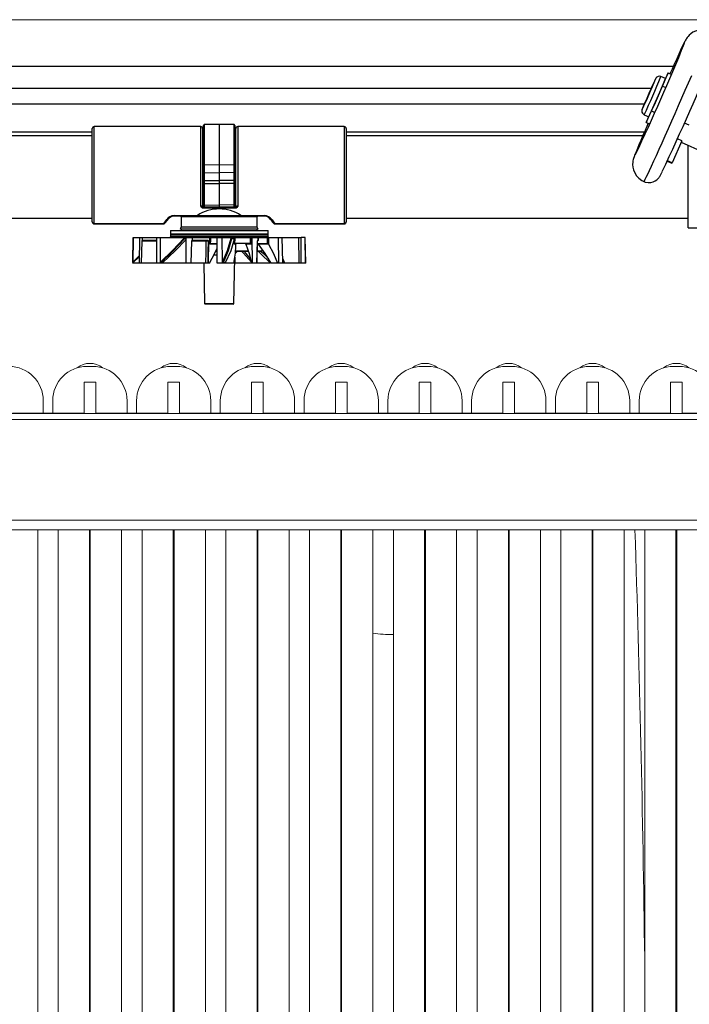
# Model space of a CAD drawing. Units: inches. Extents: x 0.1 to 16.5, y -0.1 to 10.5.
# Drawn here: x 8.2 to 8.7, y 4.5 to 5.1 of the extents above; entities that cross this region are included whole.
import ezdxf

# ---------------------------------------------------------------- set-up
doc = ezdxf.new("R2010")
doc.units = ezdxf.units.IN
doc.header["$LTSCALE"] = 0.5
doc.header["$MEASUREMENT"] = 0
doc.linetypes.add('SLD-Solid', pattern=[0])
doc.layers.add('OSI-PVC', color=50, linetype='Continuous')
doc.layers.add('OSI-TANK', color=142, linetype='Continuous')

msp = doc.modelspace()

# ---------------------------------------------------------------- linework, layer by layer
at = {"linetype": 'SLD-Solid', "lineweight": 18}
for p, q in [((9.68577, 5.12346), (6.34773, 5.12346)), ((8.29496, 4.89245), (8.29131, 4.89245)), ((8.3508, 4.89245), (8.34715, 4.89245)), ((8.40663, 4.89245), (8.40298, 4.89245)), ((8.46246, 4.89245), (8.45881, 4.89245)), ((8.5183, 4.89245), (8.51465, 4.89245)), ((8.57413, 4.89245), (8.57048, 4.89245)), ((8.62996, 4.89245), (8.62631, 4.89245)), ((8.6858, 4.89245), (8.68215, 4.89245)), ((8.29705, 4.88203), (8.28923, 4.88203)), ((8.28923, 4.88203), (8.28923, 4.86104)), ((8.29705, 4.86104), (8.29705, 4.88203)), ((8.35288, 4.88203), (8.34507, 4.88203)), ((8.34507, 4.88203), (8.34507, 4.86104)), ((8.35288, 4.86104), (8.35288, 4.88203)), ((8.40871, 4.88203), (8.4009, 4.88203)), ((8.4009, 4.88203), (8.4009, 4.86104)), ((8.40871, 4.86104), (8.40871, 4.88203)), ((8.46455, 4.88203), (8.45673, 4.88203)), ((8.45673, 4.88203), (8.45673, 4.86104)), ((8.46455, 4.86104), (8.46455, 4.88203)), ((8.52038, 4.88203), (8.51257, 4.88203)), ((8.51257, 4.88203), (8.51257, 4.86104)), ((8.52038, 4.86104), (8.52038, 4.88203)), ((8.57621, 4.88203), (8.5684, 4.88203)), ((8.5684, 4.88203), (8.5684, 4.86104)), ((8.57621, 4.86104), (8.57621, 4.88203)), ((8.63205, 4.88203), (8.62423, 4.88203)), ((8.62423, 4.88203), (8.62423, 4.86104)), ((8.63205, 4.86104), (8.63205, 4.88203)), ((8.68788, 4.88203), (8.68007, 4.88203)), ((8.68007, 4.88203), (8.68007, 4.86104)), ((8.68788, 4.86104), (8.68788, 4.88203)), ((8.26205, 4.86118), (8.26205, 4.86953)), ((8.2684, 4.86953), (8.2684, 4.86118)), ((8.31788, 4.86118), (8.31788, 4.86953)), ((8.32423, 4.86953), (8.32423, 4.86118)), ((8.37371, 4.86118), (8.37371, 4.86953)), ((8.38006, 4.86953), (8.38006, 4.86118)), ((8.42955, 4.86118), (8.42955, 4.86953)), ((8.4359, 4.86953), (8.4359, 4.86118)), ((8.48538, 4.86118), (8.48538, 4.86953)), ((8.49173, 4.86953), (8.49173, 4.86118)), ((8.54121, 4.86118), (8.54121, 4.86953)), ((8.54756, 4.86953), (8.54756, 4.86118)), ((8.59705, 4.86118), (8.59705, 4.86953)), ((8.6034, 4.86953), (8.6034, 4.86118)), ((8.65288, 4.86118), (8.65288, 4.86953)), ((8.65923, 4.86953), (8.65923, 4.86118)), ((9.16206, 4.86098), (6.43024, 4.86098)), ((9.16206, 4.85707), (6.43024, 4.85707)), ((8.28907, 4.86118), (8.24144, 4.86118)), ((8.28907, 4.86104), (8.28907, 4.86118)), ((8.28907, 4.86104), (8.29728, 4.86104)), ((8.29728, 4.86104), (8.29728, 4.86118)), ((8.34491, 4.86118), (8.29728, 4.86118)), ((8.34491, 4.86104), (8.34491, 4.86118)), ((8.34491, 4.86104), (8.35311, 4.86104)), ((8.35311, 4.86104), (8.35311, 4.86118)), ((8.40074, 4.86118), (8.35311, 4.86118)), ((8.40074, 4.86104), (8.40074, 4.86118)), ((8.40074, 4.86104), (8.40894, 4.86104)), ((8.40894, 4.86104), (8.40894, 4.86118)), ((8.45657, 4.86118), (8.40894, 4.86118)), ((8.45657, 4.86104), (8.45657, 4.86118)), ((8.45657, 4.86104), (8.46478, 4.86104)), ((8.46478, 4.86104), (8.46478, 4.86118)), ((8.51241, 4.86118), (8.46478, 4.86118)), ((8.51241, 4.86104), (8.51241, 4.86118)), ((8.51241, 4.86104), (8.52061, 4.86104)), ((8.52061, 4.86104), (8.52061, 4.86118)), ((8.56824, 4.86118), (8.52061, 4.86118)), ((8.56824, 4.86104), (8.56824, 4.86118)), ((8.56824, 4.86104), (8.57644, 4.86104)), ((8.57644, 4.86104), (8.57644, 4.86118)), ((8.62407, 4.86118), (8.57644, 4.86118)), ((8.62407, 4.86104), (8.62407, 4.86118)), ((8.62407, 4.86104), (8.63228, 4.86104)), ((8.63228, 4.86104), (8.63228, 4.86118)), ((8.67991, 4.86118), (8.63228, 4.86118)), ((8.67991, 4.86104), (8.67991, 4.86118)), ((8.67991, 4.86104), (8.68811, 4.86104)), ((8.68811, 4.86104), (8.68811, 4.86118)), ((8.73574, 4.86118), (8.68811, 4.86118)), ((9.16206, 4.7899), (6.43024, 4.7899)), ((6.43024, 4.78347), (9.16206, 4.78347)), ((8.2584, 4.05912), (8.2584, 4.78347)), ((8.27205, 4.78347), (8.27205, 4.05912)), ((8.29288, 4.05912), (8.29288, 4.78347)), ((8.2934, 4.78347), (8.2934, 4.05912)), ((8.31423, 4.05912), (8.31423, 4.78347)), ((8.32788, 4.78347), (8.32788, 4.05912)), ((8.34871, 4.05912), (8.34871, 4.78347)), ((8.34923, 4.78347), (8.34923, 4.05912)), ((8.37007, 4.05912), (8.37007, 4.78347)), ((8.38371, 4.78347), (8.38371, 4.05912)), ((8.40455, 4.05912), (8.40455, 4.78347)), ((8.40507, 4.78347), (8.40507, 4.05912)), ((8.4259, 4.05912), (8.4259, 4.78347)), ((8.43955, 4.78347), (8.43955, 4.05912)), ((8.46038, 4.05912), (8.46038, 4.78347)), ((8.4609, 4.78347), (8.4609, 4.05912)), ((8.48173, 4.05912), (8.48173, 4.78347)), ((8.49538, 4.78347), (8.49538, 4.05912)), ((8.51621, 4.05912), (8.51621, 4.78347)), ((8.51673, 4.78347), (8.51673, 4.05912)), ((8.53757, 4.05912), (8.53757, 4.78347)), ((8.55121, 4.78347), (8.55121, 4.05912)), ((8.57205, 4.05912), (8.57205, 4.78347)), ((8.57257, 4.78347), (8.57257, 4.05912)), ((8.5934, 4.05912), (8.5934, 4.78347)), ((8.60705, 4.78347), (8.60705, 4.05912)), ((8.62788, 4.05912), (8.62788, 4.78347)), ((8.6284, 4.78347), (8.6284, 4.05912)), ((8.64923, 4.05912), (8.64923, 4.78347)), ((8.66288, 4.78347), (8.66288, 4.05912)), ((8.68371, 4.05912), (8.68371, 4.78347)), ((8.68423, 4.78347), (8.68423, 4.05912)), ((8.6284, 4.71562), (8.62788, 4.71551))]:
    msp.add_line(p, q, dxfattribs=at)
at = {"linetype": 'SLD-Solid', "lineweight": 18, "flags": 128}
msp.add_lwpolyline([(9.93049, 5.12346), (8.15282, 5.12346), (6.34716, 5.12346)], dxfattribs=at)
at = {"linetype": 'SLD-Solid', "lineweight": 18}
for centre, radius, start, end in [((8.29314, 4.88113), 0.01335, 50.81074, 129.18926), ((8.34897, 4.88113), 0.01335, 50.81074, 129.18926), ((8.40481, 4.88113), 0.01335, 50.81074, 129.18926), ((8.46064, 4.88113), 0.01335, 50.81074, 129.18926), ((8.51647, 4.88113), 0.01335, 50.81074, 129.18926), ((8.57231, 4.88113), 0.01335, 50.81074, 129.18926), ((8.62814, 4.88113), 0.01335, 50.81074, 129.18926), ((8.68397, 4.88113), 0.01335, 50.81074, 129.18926), ((8.23913, 4.86953), 0.02292, 0, 90), ((8.29131, 4.86953), 0.02292, 90, 180), ((8.29496, 4.86953), 0.02292, 0, 90), ((8.34715, 4.86953), 0.02292, 90, 180), ((8.3508, 4.86953), 0.02292, 0, 90), ((8.40298, 4.86953), 0.02292, 90, 180), ((8.40663, 4.86953), 0.02292, 0, 90), ((8.45881, 4.86953), 0.02292, 90, 180), ((8.46246, 4.86953), 0.02292, 0, 90), ((8.51465, 4.86953), 0.02292, 90, 180), ((8.5183, 4.86953), 0.02292, 0, 90), ((8.57048, 4.86953), 0.02292, 90, 180), ((8.57413, 4.86953), 0.02292, 0, 90), ((8.62631, 4.86953), 0.02292, 90, 180), ((8.62996, 4.86953), 0.02292, 0, 90), ((8.68215, 4.86953), 0.02292, 90, 180), ((8.6858, 4.86953), 0.02292, 0, 90), ((8.28975, 4.88151), 0.000521, 90, 180), ((8.29652, 4.88151), 0.000521, 0, 90), ((8.34559, 4.88151), 0.000521, 90, 180), ((8.35236, 4.88151), 0.000521, 0, 90), ((8.40142, 4.88151), 0.000521, 90, 180), ((8.40819, 4.88151), 0.000521, 0, 90), ((8.45725, 4.88151), 0.000521, 90, 180), ((8.46402, 4.88151), 0.000521, 0, 90), ((8.51309, 4.88151), 0.000521, 90, 180), ((8.51986, 4.88151), 0.000521, 0, 90), ((8.56892, 4.88151), 0.000521, 90, 180), ((8.57569, 4.88151), 0.000521, 0, 90), ((8.62475, 4.88151), 0.000521, 90, 180), ((8.63152, 4.88151), 0.000521, 0, 90), ((8.68059, 4.88151), 0.000521, 90, 180), ((8.68736, 4.88151), 0.000521, 0, 90), ((-5.6784, 4.31638), 14.34243, 0.726158, 1.866292), ((8.49709, 4.83635), 0.12266, 262.80915, 269.20222)]:
    msp.add_arc(centre, radius, start, end, dxfattribs=at)
at = {"layer": 'OSI-PVC'}
for p, q in [((8.67676, 5.08421), (8.6737, 5.08557)), ((8.6748, 5.07916), (8.67844, 5.088)), ((8.67844, 5.088), (8.67667, 5.08426)), ((8.67844, 5.088), (8.68075, 5.08698)), ((8.66753, 5.06266), (8.6748, 5.07916)), ((8.6748, 5.07916), (8.67695, 5.07822)), ((8.6625, 5.06013), (8.66557, 5.05878)), ((8.66389, 5.055), (8.66753, 5.06266)), ((8.66547, 5.05882), (8.66389, 5.055)), ((8.66753, 5.06266), (8.66968, 5.06171)), ((8.367, 5.05221), (8.29593, 5.05221)), ((8.29593, 4.98742), (8.29593, 5.05221)), ((8.367, 4.99912), (8.367, 5.05221)), ((8.3689, 4.99934), (8.3689, 5.05303)), ((8.37931, 5.0537), (8.36939, 5.05353)), ((8.36939, 5.05353), (8.36939, 4.99884)), ((8.38924, 5.05353), (8.37931, 5.0537)), ((8.37931, 5.0537), (8.37931, 4.99867)), ((8.38924, 4.99884), (8.38924, 5.05353)), ((8.38973, 5.05303), (8.38973, 4.99934)), ((8.4627, 5.05221), (8.39163, 5.05221)), ((8.39163, 5.05221), (8.39163, 4.99912)), ((8.4627, 5.05221), (8.4627, 4.98742)), ((8.66389, 5.055), (8.66622, 5.05397)), ((8.69263, 5.05307), (8.68935, 5.05452)), ((8.29468, 5.04606), (8.17226, 5.04606)), ((8.29468, 4.98867), (8.29468, 5.05096)), ((8.36825, 5.05096), (8.36825, 4.99888)), ((8.3689, 5.04917), (8.36867, 5.04917)), ((8.36867, 5.04917), (8.36867, 5.00346)), ((8.38996, 5.04917), (8.38973, 5.04917)), ((8.38996, 5.00346), (8.38996, 5.04917)), ((8.39038, 4.99888), (8.39038, 5.05096)), ((8.46395, 5.05096), (8.46395, 4.98867)), ((8.66157, 5.04606), (8.46395, 5.04606)), ((8.68759, 5.0427), (8.68118, 5.02815)), ((8.68759, 5.0427), (8.68465, 5.04399)), ((8.68719, 5.04179), (8.70216, 5.0352)), ((8.69183, 4.98481), (8.69183, 5.03975)), ((8.37931, 5.0268), (8.36939, 5.02662)), ((8.38924, 5.02662), (8.37931, 5.0268)), ((8.67788, 5.02909), (8.68091, 5.02776)), ((8.68118, 5.02815), (8.67807, 5.02952)), ((8.36939, 5.02156), (8.37931, 5.02139)), ((8.38924, 5.02156), (8.37931, 5.02139)), ((8.36939, 5.01638), (8.37931, 5.01622)), ((8.36939, 5.01435), (8.37931, 5.01433)), ((8.38924, 5.01638), (8.37931, 5.01622)), ((8.38924, 5.01435), (8.37931, 5.01433)), ((8.3689, 5.00327), (8.36825, 5.00327)), ((8.36825, 5.00111), (8.3689, 5.00111)), ((8.36825, 5.0009), (8.36883, 5.0009)), ((8.3689, 5.00069), (8.36825, 5.00069)), ((8.36867, 5.00482), (8.3689, 5.00482)), ((8.3689, 5.00346), (8.36867, 5.00346)), ((8.36939, 5.00001), (8.37931, 4.99992)), ((8.38924, 5.00001), (8.37931, 4.99992)), ((8.38973, 5.00482), (8.38996, 5.00482)), ((8.38996, 5.00346), (8.38973, 5.00346)), ((8.39038, 5.00327), (8.38973, 5.00327)), ((8.38973, 5.00111), (8.39038, 5.00111)), ((8.39038, 5.00069), (8.38973, 5.00069)), ((8.38976, 5.0009), (8.39038, 5.0009)), ((8.34923, 4.99292), (8.36464, 4.99292)), ((8.34923, 4.99263), (8.34923, 4.99292)), ((8.4094, 4.99263), (8.34923, 4.99263)), ((8.35392, 4.99263), (8.35392, 4.98521)), ((8.35401, 4.99213), (8.35401, 4.99263)), ((8.3545, 4.99263), (8.3545, 4.99262)), ((8.36464, 4.99292), (8.36483, 4.99304)), ((8.36483, 4.99304), (8.3938, 4.99304)), ((8.36864, 4.99846), (8.36864, 4.99778)), ((8.36864, 4.99846), (8.38999, 4.99846)), ((8.38999, 4.99778), (8.36864, 4.99778)), ((8.36939, 4.99884), (8.37931, 4.99867)), ((8.37931, 4.99867), (8.38924, 4.99884)), ((8.38999, 4.99846), (8.38999, 4.99778)), ((8.3938, 4.99304), (8.39399, 4.99292)), ((8.39399, 4.99292), (8.4094, 4.99292)), ((8.40413, 4.99262), (8.40413, 4.99263)), ((8.40462, 4.99263), (8.40462, 4.99213)), ((8.40471, 4.98521), (8.40471, 4.99263)), ((8.4094, 4.99292), (8.4094, 4.99263)), ((7.30247, 4.99127), (8.29468, 4.99127)), ((8.29593, 4.98751), (8.34218, 4.98751)), ((8.34218, 4.98742), (8.29593, 4.98742)), ((8.34218, 4.98742), (8.34218, 4.98751)), ((8.34318, 4.98792), (8.34315, 4.98788)), ((8.40462, 4.99213), (8.35401, 4.99213)), ((8.41548, 4.98788), (8.41544, 4.98793)), ((8.41645, 4.98751), (8.4627, 4.98751)), ((8.41645, 4.98751), (8.41645, 4.98742)), ((8.4627, 4.98742), (8.41645, 4.98742)), ((8.46395, 4.99127), (8.69183, 4.99127)), ((8.34677, 4.98293), (8.34677, 4.98084)), ((8.34677, 4.98293), (8.41186, 4.98293)), ((8.34677, 4.98084), (8.41186, 4.98084)), ((8.34679, 4.98043), (8.34677, 4.97955)), ((8.34677, 4.97955), (8.34677, 4.97868)), ((8.34677, 4.97955), (8.41186, 4.97955)), ((8.41184, 4.98043), (8.34679, 4.98043)), ((8.35342, 4.98383), (8.35392, 4.98521)), ((8.40521, 4.98383), (8.35342, 4.98383)), ((8.40471, 4.98521), (8.35392, 4.98521)), ((8.35392, 4.98383), (8.35392, 4.98293)), ((8.40521, 4.98383), (8.40471, 4.98521)), ((8.40471, 4.98293), (8.40471, 4.98383)), ((8.41186, 4.97955), (8.41184, 4.98043)), ((8.41186, 4.98084), (8.41186, 4.98293)), ((8.41186, 4.97868), (8.41186, 4.97955)), ((8.69183, 4.98481), (8.71626, 4.98481)), ((8.32198, 4.97826), (8.32168, 4.96132)), ((8.32174, 4.96193), (8.32202, 4.97826)), ((8.32198, 4.97826), (8.32623, 4.97826)), ((8.32613, 4.96132), (8.32633, 4.97826)), ((8.32633, 4.97826), (8.35732, 4.97826)), ((8.32778, 4.97589), (8.32736, 4.96132)), ((8.33778, 4.97589), (8.32778, 4.97589)), ((8.33791, 4.9763), (8.32801, 4.9763)), ((8.32816, 4.9763), (8.32822, 4.97826)), ((8.33767, 4.96132), (8.33776, 4.97826)), ((8.34019, 4.96193), (8.34026, 4.97826)), ((8.34677, 4.97868), (8.41186, 4.97868)), ((8.35597, 4.97794), (8.35597, 4.97826)), ((8.35602, 4.97769), (8.35734, 4.97769)), ((8.35735, 4.97739), (8.35614, 4.97739)), ((8.3574, 4.96132), (8.35735, 4.97826)), ((8.35735, 4.97826), (8.37786, 4.97826)), ((8.36081, 4.97587), (8.36031, 4.96132)), ((8.37072, 4.97587), (8.36081, 4.97587)), ((8.37197, 4.97628), (8.36127, 4.97628)), ((8.36151, 4.97628), (8.36158, 4.97826)), ((8.37222, 4.97586), (8.37195, 4.96132)), ((8.37222, 4.97586), (8.37197, 4.97586)), ((8.37811, 4.97393), (8.37296, 4.97393)), ((8.37338, 4.97431), (8.37349, 4.97434)), ((8.37338, 4.97434), (8.37338, 4.97431)), ((8.37338, 4.97434), (8.37338, 4.97434)), ((8.37349, 4.97434), (8.3779, 4.97434)), ((8.37804, 4.96132), (8.37787, 4.97826)), ((8.37787, 4.97826), (8.4213, 4.97826)), ((8.38156, 4.96193), (8.38139, 4.97826)), ((8.38722, 4.97794), (8.38721, 4.97826)), ((8.38727, 4.97769), (8.38968, 4.97769)), ((8.38942, 4.97739), (8.38752, 4.97739)), ((8.3893, 4.97393), (8.38936, 4.97727)), ((8.39045, 4.97393), (8.3893, 4.97393)), ((8.38936, 4.97727), (8.38942, 4.97739)), ((8.38968, 4.97769), (8.38961, 4.97431)), ((8.38961, 4.97431), (8.38979, 4.97434)), ((8.40029, 4.97434), (8.38979, 4.97434)), ((8.39042, 4.97248), (8.39045, 4.97393)), ((8.39662, 4.97429), (8.39067, 4.97429)), ((8.40077, 4.97393), (8.39696, 4.97393)), ((8.40015, 4.97434), (8.40008, 4.97826)), ((8.4007, 4.97826), (8.40077, 4.97393)), ((8.40151, 4.96132), (8.40123, 4.97826)), ((8.40454, 4.97589), (8.40425, 4.96132)), ((8.40451, 4.96132), (8.40476, 4.97589)), ((8.40476, 4.97589), (8.40454, 4.97589)), ((8.40473, 4.97434), (8.41155, 4.97434)), ((8.40473, 4.97429), (8.40526, 4.97429)), ((8.40546, 4.9763), (8.40498, 4.9763)), ((8.40529, 4.9763), (8.40533, 4.97826)), ((8.40546, 4.9763), (8.40549, 4.97826)), ((8.41238, 4.97393), (8.4055, 4.97393)), ((8.41916, 4.96132), (8.41882, 4.97826)), ((8.42162, 4.96193), (8.4213, 4.97826)), ((8.42137, 4.97826), (8.43384, 4.97826)), ((8.43262, 4.96132), (8.43228, 4.97826)), ((8.43363, 4.97587), (8.43373, 4.96132)), ((8.43385, 4.97628), (8.43377, 4.97628)), ((8.43385, 4.97628), (8.43384, 4.97826)), ((8.43665, 4.97826), (8.43393, 4.97826)), ((8.43693, 4.96132), (8.43663, 4.97826)), ((8.43695, 4.96132), (8.43665, 4.97826)), ((8.37797, 4.96663), (8.37569, 4.96663)), ((8.37796, 4.96908), (8.377, 4.96908)), ((8.37719, 4.96949), (8.37795, 4.96949)), ((8.39023, 4.96949), (8.39873, 4.96949)), ((8.39887, 4.96908), (8.39023, 4.96908)), ((8.40746, 4.96908), (8.40464, 4.96908)), ((8.40465, 4.96949), (8.40788, 4.96949)), ((8.40788, 4.96949), (8.4079, 4.97058)), ((8.37274, 4.96132), (8.32168, 4.96132)), ((8.32174, 4.96193), (8.32619, 4.96624)), ((8.32618, 4.96583), (8.32174, 4.96155)), ((8.32182, 4.96155), (8.32174, 4.96155)), ((8.32618, 4.96567), (8.32182, 4.96155)), ((8.32182, 4.96132), (8.32182, 4.96155)), ((8.34149, 4.96155), (8.34041, 4.96155)), ((8.34148, 4.96132), (8.34149, 4.96155)), ((8.36903, 4.96132), (8.3695, 4.93433)), ((8.38907, 4.96132), (8.37804, 4.96132)), ((8.38331, 4.96155), (8.38187, 4.96155)), ((8.3833, 4.96132), (8.38331, 4.96155)), ((8.38912, 4.93433), (8.38966, 4.96488)), ((8.3897, 4.96515), (8.38963, 4.96132)), ((8.41361, 4.96132), (8.38963, 4.96132)), ((8.41816, 4.96132), (8.41404, 4.96132)), ((8.42279, 4.96132), (8.41822, 4.96132)), ((8.42157, 4.96446), (8.42279, 4.96155)), ((8.42162, 4.96206), (8.42183, 4.96155)), ((8.42279, 4.96155), (8.42183, 4.96155)), ((8.42279, 4.96132), (8.42279, 4.96155)), ((8.43373, 4.96132), (8.42282, 4.96132)), ((8.43372, 4.9617), (8.43411, 4.96132)), ((8.43372, 4.9616), (8.43402, 4.96132)), ((8.43695, 4.96132), (8.43402, 4.96132)), ((8.3695, 4.93433), (8.38912, 4.93433)), ((8.38871, 4.93392), (8.36992, 4.93392))]:
    msp.add_line(p, q, dxfattribs=at)
at = {"layer": 'OSI-PVC', "flags": 128}
for points in [[(8.70636, 5.11568), (8.70536, 5.11614), (8.70297, 5.1167), (8.70069, 5.11678), (8.69859, 5.11649), (8.6967, 5.11589), (8.69505, 5.11508), (8.69366, 5.11414), (8.69256, 5.11316), (8.69176, 5.11229), (8.69121, 5.11158), (8.69079, 5.11097), (8.69045, 5.11042), (8.69011, 5.10983), (8.68963, 5.10892), (8.68884, 5.10734), (8.68796, 5.10552), (8.68686, 5.10317), (8.68562, 5.10049), (8.68423, 5.09748), (8.68272, 5.09416), (8.6811, 5.09057), (8.67969, 5.08744)], [(8.66231, 5.01564), (8.66237, 5.01567), (8.66266, 5.01612), (8.66318, 5.0171), (8.66393, 5.01859), (8.66489, 5.02058), (8.66606, 5.02305), (8.66742, 5.02597), (8.66896, 5.02932), (8.67067, 5.03304), (8.67252, 5.03712), (8.67449, 5.04149), (8.67657, 5.04613), (8.67873, 5.05097), (8.68096, 5.05596), (8.68321, 5.06106), (8.68548, 5.06621), (8.68774, 5.07136), (8.68996, 5.07644), (8.69213, 5.08141), (8.69421, 5.08621)], [(8.6737, 5.08554), (8.67358, 5.08561), (8.67265, 5.08579), (8.67191, 5.08568), (8.67134, 5.08544), (8.67092, 5.08513), (8.67065, 5.08486), (8.67051, 5.08468), (8.67041, 5.08454), (8.67031, 5.08437), (8.67013, 5.08404), (8.66973, 5.08321), (8.66912, 5.08191), (8.66838, 5.08028), (8.66752, 5.07838), (8.66698, 5.07718)], [(8.66571, 5.07432), (8.6652, 5.07316), (8.66425, 5.07098), (8.66336, 5.06892), (8.66258, 5.06709), (8.66193, 5.06557), (8.66146, 5.0644), (8.66115, 5.0636), (8.66101, 5.06315), (8.66096, 5.06288), (8.66094, 5.06248), (8.66104, 5.06181), (8.66137, 5.06108), (8.662, 5.06042), (8.66251, 5.06017)], [(8.66571, 5.07432), (8.66466, 5.07193), (8.66367, 5.06964), (8.66279, 5.06759), (8.66206, 5.06587), (8.66153, 5.06458), (8.66123, 5.0638), (8.66117, 5.06356), (8.66119, 5.06358)], [(8.66699, 5.07719), (8.66676, 5.07669), (8.66571, 5.07432)], [(8.66516, 5.05444), (8.66473, 5.05345), (8.66312, 5.04969), (8.66162, 5.04619), (8.66026, 5.04298), (8.65905, 5.04009), (8.658, 5.03755), (8.65712, 5.03539), (8.65641, 5.03358), (8.65583, 5.03203), (8.65551, 5.03107), (8.65528, 5.03028), (8.6551, 5.02947), (8.65495, 5.02843), (8.65487, 5.02704), (8.655, 5.02529), (8.65543, 5.02338), (8.65622, 5.02141), (8.65743, 5.01948), (8.65903, 5.01776), (8.66095, 5.01634), (8.66234, 5.01571)], [(8.66234, 5.01569), (8.66328, 5.01529), (8.66521, 5.01494), (8.66698, 5.01503), (8.66854, 5.01542), (8.66986, 5.01603), (8.67093, 5.01675), (8.67172, 5.01746), (8.67226, 5.01807), (8.67265, 5.01858), (8.67295, 5.01904), (8.67325, 5.01953), (8.67365, 5.02027), (8.67434, 5.02162), (8.6745, 5.02196)], [(8.36864, 4.99778), (8.36837, 4.99782), (8.36808, 4.99796), (8.36761, 4.99842), (8.36701, 4.99911), (8.367, 4.99912)], [(8.39163, 4.99912), (8.39162, 4.99911), (8.39102, 4.99842), (8.39054, 4.99796), (8.39026, 4.99782), (8.38999, 4.99778)], [(8.34218, 4.98751), (8.34234, 4.98772), (8.34433, 4.99032)], [(8.4143, 4.99032), (8.4145, 4.99006), (8.41645, 4.98751)], [(8.34019, 4.96193), (8.34824, 4.96968), (8.35597, 4.97794)], [(8.35614, 4.97739), (8.3486, 4.96939), (8.34041, 4.96155)], [(8.35735, 4.97697), (8.35005, 4.96951), (8.34149, 4.96155)], [(8.35597, 4.97794), (8.35601, 4.97773), (8.35602, 4.97769)], [(8.37045, 4.96132), (8.37059, 4.96881), (8.37072, 4.97587)], [(8.37197, 4.97586), (8.37184, 4.96879), (8.3717, 4.96132)], [(8.37296, 4.97393), (8.37301, 4.9763), (8.37305, 4.97826)], [(8.37345, 4.97826), (8.37342, 4.9763), (8.37338, 4.97434)], [(8.38156, 4.96193), (8.38494, 4.96968), (8.38722, 4.97794)], [(8.38752, 4.97739), (8.3853, 4.96939), (8.38187, 4.96155)], [(8.38936, 4.97727), (8.38701, 4.96951), (8.38331, 4.96155)], [(8.38722, 4.97794), (8.38726, 4.97773), (8.38727, 4.97769)], [(8.39696, 4.97393), (8.39926, 4.96762), (8.40091, 4.96132)], [(8.41404, 4.96132), (8.41005, 4.96758), (8.4055, 4.97393)], [(8.41155, 4.97434), (8.41155, 4.97434), (8.41153, 4.97629), (8.41151, 4.97826)], [(8.41224, 4.9739), (8.4121, 4.97409), (8.41197, 4.97422)], [(8.41219, 4.97826), (8.41221, 4.9763), (8.41224, 4.9739)], [(8.41224, 4.9739), (8.41555, 4.96759), (8.41822, 4.96132)], [(8.37274, 4.96132), (8.37644, 4.96785), (8.37794, 4.97113)], [(8.38907, 4.96132), (8.39015, 4.96785), (8.39036, 4.97248)], [(8.40078, 4.96181), (8.39545, 4.96785), (8.39446, 4.96908)], [(8.40019, 4.96407), (8.39721, 4.96758), (8.39607, 4.96908)], [(8.41361, 4.96132), (8.40676, 4.96778), (8.40544, 4.96908)], [(8.40735, 4.96908), (8.40877, 4.96762), (8.4121, 4.96435)]]:
    msp.add_lwpolyline(points, dxfattribs=at)
at = {"layer": 'OSI-PVC'}
for centre, radius, start, end in [((7.36327, 5.64724), 1.4317, 334.61968, 337.86317), ((7.08694, 5.76844), 1.75431, 334.82767, 337.71131), ((8.3414, 5.21667), 0.35722, 334.00967, 338.4684), ((8.39527, 5.19294), 0.2957, 334.05912, 338.42667), ((8.3445, 5.21531), 0.35719, 334.00978, 338.46889), ((8.7552, 5.04025), 0.09564, 152.63859, 157.28005), ((8.29593, 5.05096), 0.00125, 90, 180), ((8.367, 5.05096), 0.00125, 0, 90), ((8.3694, 5.05303), 0.0005, 91, 180), ((8.38923, 5.05303), 0.0005, 0, 89), ((8.39163, 5.05096), 0.00125, 90, 180), ((8.4627, 5.05096), 0.00125, 0, 90), ((8.36867, 5.04958), 0.000417, 180, 270), ((8.38996, 5.04958), 0.000417, 270, 0), ((8.3694, 5.02612), 0.0005, 91, 180), ((8.38923, 5.02612), 0.0005, 0, 89), ((8.68038, 5.02841), 0.00084, 309.21979, 341.93403), ((8.36938, 5.02204), 0.000485, 181.79548, 270.76755), ((8.38925, 5.02204), 0.000485, 269.23245, 358.20452), ((8.36938, 5.01687), 0.000485, 181.79548, 270.76755), ((8.36927, 5.01538), 0.00104, 249.03526, 276.59786), ((8.38925, 5.01687), 0.000485, 269.23245, 358.20452), ((8.38936, 5.01538), 0.00104, 263.40214, 290.96474), ((8.36859, 5.00445), 0.00038, 77.44353, 151.38012), ((8.36867, 5.00304), 0.000417, 90, 180), ((8.36931, 5.00044), 0.000438, 201.78724, 281.06245), ((8.3694, 4.99934), 0.0005, 180, 269), ((8.38932, 5.00044), 0.000438, 258.93755, 338.21276), ((8.38923, 4.99934), 0.0005, 271, 0), ((8.39004, 5.00445), 0.00038, 28.61988, 102.55647), ((8.38996, 5.00304), 0.000417, 0, 90), ((8.34962, 4.98627), 0.00666, 93.29598, 142.51895), ((8.35567, 4.99207), 0.00166, 160.29871, 177.91124), ((8.3539, 4.99249), 0.000251, 339.94042, 34.32147), ((8.36408, 4.99329), 0.000673, 279.78279, 326.36111), ((8.37931, 4.97094), 0.02643, 56.76589, 123.23411), ((8.36723, 4.99698), 0.00216, 61.83143, 96.18031), ((8.36649, 4.9955), 0.00366, 54.08548, 81.99053), ((8.36867, 4.99888), 0.000417, 180, 270), ((8.38996, 4.99888), 0.000417, 270, 0), ((8.39214, 4.9955), 0.00366, 98.00947, 125.91452), ((8.3914, 4.99698), 0.00216, 83.81969, 118.16857), ((8.39455, 4.99329), 0.000673, 213.63889, 260.21721), ((8.40473, 4.99249), 0.000251, 145.67853, 200.05958), ((8.40299, 4.99207), 0.00163, 1.89395, 19.8961), ((8.40929, 4.98761), 0.00501, 36.77058, 89.69359), ((8.40913, 4.98648), 0.00644, 36.59411, 87.59097), ((8.29589, 4.98871), 0.00121, 182.18447, 272.02937), ((8.29593, 4.98867), 0.00125, 180, 270), ((8.34218, 4.98867), 0.00125, 270, 321.06707), ((8.34232, 4.98858), 0.00108, 262.29695, 319.96231), ((8.23668, 5.07459), 0.13731, 320.86181, 322.30895), ((8.3446, 4.99124), 0.000955, 253.7824, 319.40859), ((8.34922, 4.9878), 0.0048, 85.42085, 144.17605), ((8.35456, 4.99204), 0.000551, 139.63113, 171.23782), ((8.35462, 4.992), 0.000626, 100.98779, 140.82232), ((8.40401, 4.99201), 0.000623, 39.0949, 79.09499), ((8.40406, 4.99204), 0.00056, 9.03154, 40.0995), ((8.51629, 5.07028), 0.1302, 217.72975, 219.23376), ((8.41403, 4.99122), 0.000941, 220.17881, 286.74709), ((8.41645, 4.98867), 0.00125, 218.93293, 270), ((8.4163, 4.98857), 0.00107, 219.85037, 277.89037), ((8.46274, 4.98871), 0.00121, 267.97063, 357.81553), ((8.4627, 4.98867), 0.00125, 270, 360), ((8.3472, 4.98043), 0.000417, 90, 179), ((8.41142, 4.98043), 0.000417, 1, 90), ((8.32814, 4.97596), 0.000368, 111.99528, 190.67743), ((8.34636, 4.97868), 0.000417, 270, 0), ((8.35323, 4.97641), 0.00308, 18.60726, 24.51201), ((8.36125, 4.97583), 0.000446, 87.95053, 175.34193), ((8.3711, 4.9759), 0.000384, 95.90526, 184.09982), ((8.36646, 4.13999), 0.83589, 89.62234, 89.70759), ((8.3713, 4.97596), 0.000673, 351.35182, 27.97302), ((8.37185, 4.97592), 0.000381, 351.6611, 71.33044), ((8.37374, 4.97349), 0.000891, 113.77602, 150.24222), ((8.38812, 4.97813), 0.000951, 207.77129, 230.88165), ((8.38981, 4.97382), 0.000527, 112.45662, 167.54129), ((8.39205, 4.97533), 0.00335, 135.23088, 141.95461), ((8.39087, 4.97393), 0.000417, 90, 179), ((8.39638, 4.97374), 0.00061, 18.78866, 83.4974), ((8.40028, 4.97384), 0.000506, 10.94148, 88.43064), ((8.40497, 4.97587), 0.000428, 88.87771, 177.50278), ((8.40518, 4.97588), 0.000417, 90, 179), ((8.4047, 4.97347), 0.00092, 29.80002, 71.75524), ((8.41161, 4.97373), 0.000613, 53.66166, 94.75283), ((8.41227, 4.97868), 0.000417, 180, 270), ((8.434, 4.97597), 0.000387, 126.0322, 194.42496), ((8.39219, 4.96658), 0.0025, 90, 146.12925), ((8.40746, 4.9695), 0.000417, 270, 359), ((8.32431, 4.96179), 0.00258, 176.72331, 185.15896), ((8.3405, 4.96186), 0.000317, 166.48791, 254.23819), ((8.3819, 4.96189), 0.000336, 172.53651, 265.62092), ((8.42194, 4.96186), 0.000326, 167.60178, 251.12226), ((8.36992, 4.93433), 0.000417, 181, 270), ((8.38871, 4.93433), 0.000417, 270, 359)]:
    msp.add_arc(centre, radius, start, end, dxfattribs=at)
at = {"layer": 'OSI-TANK'}
for p, q in [((8.68184, 5.09221), (6.31718, 5.09221)), ((8.1306, 5.07788), (8.66729, 5.07788)), ((8.1306, 5.06746), (8.66273, 5.06746)), ((8.17226, 5.04876), (8.29468, 5.04876)), ((8.46395, 5.04876), (8.66272, 5.04876))]:
    msp.add_line(p, q, dxfattribs=at)

doc.saveas('drawing.dxf')
